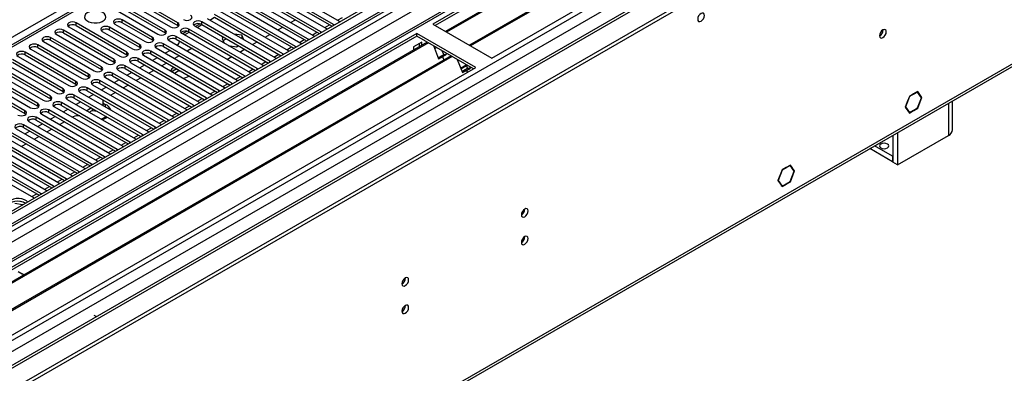
# Model space of a CAD drawing. Units: millimetres. Extents: x 2 to 5882, y 6 to 8322.
# Drawn here: x 3477 to 3914, y 1936 to 2094 of the extents above; entities that cross this region are included whole.
import ezdxf

# ---------------------------------------------------------------- set-up
doc = ezdxf.new("R2010")
doc.units = ezdxf.units.MM
doc.header["$LTSCALE"] = 28

msp = doc.modelspace()

# ---------------------------------------------------------------- linework, layer by layer
at = {"color": 7, "linetype": 'Continuous', "lineweight": 25}
for p, q in [((3869.545, 2237.073), (2496.344, 1444.341)), ((3870.606, 2236.461), (2497.404, 1443.728)), ((2493.869, 1363.719), (3995.057, 2230.336)), ((2493.869, 1362.086), (3995.057, 2228.703)), ((2497.181, 1438.093), (3868.924, 2229.984)), ((3894.385, 2229.975), (2536.118, 1445.864)), ((3722.912, 2226.301), (3148.303, 1894.587)), ((3883.334, 2220.131), (3660.595, 2091.547)), ((3883.334, 2218.906), (3661.656, 2090.935)), ((3887.924, 2216.256), (3666.246, 2088.284)), ((3888.442, 2215.958), (3666.764, 2087.986)), ((3898.538, 2210.129), (3676.86, 2082.157)), ((3899.055, 2209.83), (3677.378, 2081.859)), ((3933.026, 2205.099), (2595.021, 1432.685)), ((3686.758, 2076.443), (3909.497, 2205.028)), ((3616.56, 2091.435), (3586.242, 2108.936)), ((3588.717, 2110.365), (3619.035, 2092.863)), ((3547.352, 2092.2), (3524.813, 2105.212)), ((3524.813, 2103.987), (3547.352, 2090.975)), ((3577.404, 2103.834), (3607.721, 2086.332)), ((3610.903, 2088.169), (3580.586, 2105.671)), ((3580.586, 2104.446), (3610.195, 2087.353)), ((3583.061, 2107.1), (3613.378, 2089.598)), ((3586.242, 2107.712), (3615.852, 2090.619)), ((3515.974, 2100.109), (3538.513, 2087.098)), ((3541.695, 2088.934), (3519.156, 2101.946)), ((3519.156, 2100.721), (3541.695, 2087.71)), ((3521.631, 2103.375), (3544.17, 2090.363)), ((3599.589, 2081.638), (3569.272, 2099.14)), ((3571.747, 2100.568), (3602.064, 2083.067)), ((3605.246, 2084.903), (3574.929, 2102.405)), ((3574.929, 2101.18), (3604.538, 2084.087)), ((3593.932, 2078.372), (3563.615, 2095.874)), ((3566.09, 2097.303), (3596.407, 2079.801)), ((3569.272, 2097.915), (3598.881, 2080.822)), ((3524.724, 2079.138), (3502.185, 2092.149)), ((3502.185, 2090.924), (3524.724, 2077.913)), ((3519.457, 2091.609), (3532.892, 2083.853)), ((3536.074, 2085.69), (3522.639, 2093.445)), ((3536.074, 2084.465), (3522.639, 2092.221)), ((3547.352, 2090.975), (3547.745, 2090.669)), ((3554.776, 2090.771), (3585.093, 2073.27)), ((3557.222, 2091.667), (3555.224, 2090.513)), ((3555.921, 2090.111), (3558.042, 2091.335)), ((3588.275, 2075.107), (3557.958, 2092.608)), ((3557.958, 2091.383), (3587.567, 2074.291)), ((3560.433, 2094.037), (3590.75, 2076.535)), ((3561.578, 2093.376), (3563.699, 2094.601)), ((3563.615, 2094.649), (3593.224, 2077.556)), ((3597.474, 2092.248), (3599.595, 2093.472)), ((3616.873, 2091.208), (3616.56, 2091.435)), ((3619.035, 2092.863), (3619.427, 2092.683)), ((3660.595, 2091.547), (3686.758, 2076.443)), ((3653.524, 2087.465), (3430.785, 1958.881)), ((3653.524, 2086.24), (3431.846, 1958.268)), ((3493.346, 2087.047), (3515.885, 2074.035)), ((3519.067, 2075.872), (3496.528, 2088.883)), ((3496.528, 2087.659), (3519.067, 2074.647)), ((3499.003, 2090.312), (3521.542, 2077.301)), ((3513.8, 2088.343), (3527.235, 2080.587)), ((3530.417, 2082.424), (3516.982, 2090.18)), ((3530.417, 2081.199), (3516.982, 2088.955)), ((3541.695, 2087.71), (3542.088, 2087.404)), ((3576.962, 2068.575), (3546.645, 2086.077)), ((3549.119, 2087.506), (3579.437, 2070.004)), ((3551.565, 2088.401), (3549.567, 2087.247)), ((3549.795, 2087.116), (3549.922, 2087.452)), ((3550.264, 2086.845), (3552.385, 2088.07)), ((3582.619, 2071.841), (3552.301, 2089.343)), ((3552.301, 2088.118), (3581.91, 2071.025)), ((3575.794, 2086.615), (3572.374, 2087.144)), ((3576.711, 2084.64), (3575.794, 2086.615)), ((3575.794, 2086.615), (3575.794, 2085.39)), ((3586.16, 2085.716), (3588.281, 2086.941)), ((3591.817, 2088.982), (3593.938, 2090.207)), ((3607.721, 2086.332), (3608.113, 2086.151)), ((3611.216, 2087.943), (3610.903, 2088.169)), ((3613.378, 2089.598), (3613.77, 2089.417)), ((3679.687, 2072.361), (3653.524, 2087.465)), ((3653.524, 2086.24), (3653.524, 2087.465)), ((3678.626, 2071.749), (3653.524, 2086.24)), ((3658.115, 2083.59), (3436.437, 1955.618)), ((3658.632, 2083.291), (3436.954, 1955.319)), ((3507.754, 2069.341), (3485.215, 2082.352)), ((3487.689, 2083.781), (3510.229, 2070.769)), ((3513.411, 2072.606), (3490.871, 2085.618)), ((3490.871, 2084.393), (3513.411, 2071.381)), ((3536.467, 2084.159), (3536.074, 2084.465)), ((3571.305, 2065.31), (3540.988, 2082.811)), ((3543.462, 2084.24), (3573.78, 2066.738)), ((3546.645, 2084.852), (3576.254, 2067.759)), ((3567.789, 2085.708), (3567.005, 2085.255)), ((3567.005, 2085.255), (3567.983, 2083.147)), ((3567.453, 2084.289), (3568.85, 2085.096)), ((3569.788, 2082.105), (3573.439, 2081.54)), ((3573.439, 2081.54), (3574.224, 2081.993)), ((3575.272, 2085.471), (3575.794, 2085.39)), ((3575.794, 2085.39), (3575.935, 2085.088)), ((3580.503, 2082.451), (3582.624, 2083.675)), ((3602.064, 2083.067), (3602.456, 2082.886)), ((3605.559, 2084.677), (3605.246, 2084.903)), ((3655.716, 2083.586), (3652.039, 2081.463)), ((3654.655, 2081.593), (3654.655, 2082.973)), ((3655.716, 2082.205), (3655.716, 2083.586)), ((3660.865, 2082.002), (3663.142, 2076.135)), ((2539.283, 1276.884), (3929.808, 2079.617)), ((3668.728, 2077.463), (3447.05, 1949.491)), ((3502.097, 2066.075), (3479.558, 2079.087)), ((3479.558, 2077.862), (3502.097, 2064.85)), ((3482.033, 2080.515), (3504.572, 2067.504)), ((3485.215, 2081.127), (3507.754, 2068.116)), ((3524.724, 2077.913), (3525.117, 2077.607)), ((3530.81, 2080.893), (3530.417, 2081.199)), ((3532.149, 2077.709), (3562.466, 2060.207)), ((3565.648, 2062.044), (3535.331, 2079.546)), ((3535.331, 2078.321), (3564.94, 2061.228)), ((3537.806, 2080.975), (3568.123, 2063.473)), ((3540.988, 2081.587), (3570.597, 2064.494)), ((3543.91, 2079.899), (3541.789, 2078.675)), ((3547.976, 2077.552), (3545.855, 2076.328)), ((3552.761, 2080.315), (3551.512, 2079.593)), ((3574.846, 2079.185), (3576.968, 2080.41)), ((3594.245, 2078.146), (3593.932, 2078.372)), ((3596.407, 2079.801), (3596.8, 2079.62)), ((3599.902, 2081.411), (3599.589, 2081.638)), ((3652.039, 2081.463), (3652.039, 2080.083)), ((3662.365, 2081.136), (3661.414, 2080.588)), ((3663.685, 2077.046), (3665.452, 2078.067)), ((3665.452, 2078.067), (3664.809, 2079.726)), ((3664.909, 2077.156), (3666.677, 2078.176)), ((3665.452, 2078.067), (3666.677, 2078.176)), ((3666.677, 2078.176), (3666.442, 2078.783)), ((3669.246, 2077.164), (3447.568, 1949.192)), ((3470.719, 2073.984), (3493.258, 2060.973)), ((3496.44, 2062.809), (3473.901, 2075.821)), ((3473.901, 2074.596), (3496.44, 2061.585)), ((3476.376, 2077.25), (3498.915, 2064.238)), ((3519.067, 2074.647), (3519.461, 2074.341)), ((3554.334, 2055.513), (3524.017, 2073.015)), ((3526.492, 2074.443), (3556.809, 2056.941)), ((3559.991, 2058.778), (3529.674, 2076.28)), ((3529.674, 2075.055), (3559.283, 2057.962)), ((3532.597, 2073.368), (3530.476, 2072.144)), ((3538.254, 2076.634), (3536.132, 2075.409)), ((3542.319, 2074.287), (3540.198, 2073.062)), ((3569.189, 2075.92), (3571.311, 2077.144)), ((3585.093, 2073.27), (3585.486, 2073.089)), ((3588.589, 2074.88), (3588.275, 2075.107)), ((3590.75, 2076.535), (3591.143, 2076.354)), ((3662.952, 2076.623), (3663.685, 2077.046)), ((3663.142, 2076.135), (3664.909, 2077.156)), ((3663.685, 2077.046), (3664.909, 2077.156)), ((3664.909, 2077.156), (3665.511, 2075.605)), ((3671.479, 2075.875), (3673.755, 2070.008)), ((3672.964, 2072.046), (3675.465, 2073.49)), ((3673.124, 2071.634), (3675.625, 2073.077)), ((3676.066, 2071.94), (3675.422, 2073.598)), ((3456.948, 1943.777), (3679.687, 2072.361)), ((3485.126, 2056.278), (3462.587, 2069.29)), ((3465.062, 2070.718), (3487.601, 2057.707)), ((3490.783, 2059.544), (3468.244, 2072.555)), ((3468.244, 2071.33), (3490.783, 2058.319)), ((3513.411, 2071.381), (3513.804, 2071.075)), ((3548.677, 2052.247), (3518.36, 2069.749)), ((3518.36, 2068.524), (3547.969, 2051.431)), ((3520.835, 2071.178), (3551.152, 2053.676)), ((3524.017, 2071.79), (3553.626, 2054.697)), ((3526.94, 2070.102), (3524.819, 2068.878)), ((3536.662, 2071.021), (3534.541, 2069.796)), ((3545.513, 2071.028), (3544.739, 2070.441)), ((3546.619, 2071.503), (3544.759, 2070.429)), ((3545.82, 2069.817), (3547.512, 2070.794)), ((3547.512, 2071.289), (3547.512, 2070.794)), ((3547.512, 2070.794), (3548.684, 2070.613)), ((3577.275, 2068.349), (3576.962, 2068.575)), ((3579.437, 2070.004), (3579.829, 2069.823)), ((3582.932, 2071.614), (3582.619, 2071.841)), ((3673.566, 2070.496), (3674.298, 2070.919)), ((3673.755, 2070.008), (3675.523, 2071.029)), ((3674.298, 2070.919), (3676.066, 2071.94)), ((3674.298, 2070.919), (3675.523, 2071.029)), ((3675.523, 2071.029), (3677.291, 2072.049)), ((3675.523, 2071.029), (3675.862, 2070.154)), ((3676.066, 2071.94), (3677.291, 2072.049)), ((3677.291, 2072.049), (3677.055, 2072.656)), ((3479.469, 2053.013), (3456.93, 2066.024)), ((3456.93, 2064.799), (3479.469, 2051.788)), ((3459.405, 2067.453), (3481.944, 2054.441)), ((3462.587, 2068.065), (3485.126, 2055.053)), ((3502.097, 2064.85), (3502.49, 2064.544)), ((3507.754, 2068.116), (3508.147, 2067.81)), ((3509.521, 2064.646), (3539.839, 2047.145)), ((3543.021, 2048.981), (3512.703, 2066.483)), ((3512.703, 2065.258), (3542.313, 2048.165)), ((3515.178, 2067.912), (3545.495, 2050.41)), ((3521.283, 2066.837), (3519.162, 2065.612)), ((3525.349, 2064.49), (3523.228, 2063.265)), ((3531.006, 2067.755), (3528.884, 2066.531)), ((3552.231, 2068.375), (3552.391, 2068.472)), ((3571.618, 2065.083), (3571.305, 2065.31)), ((3573.78, 2066.738), (3574.172, 2066.558)), ((3496.44, 2061.585), (3496.833, 2061.279)), ((3531.707, 2042.45), (3501.39, 2059.952)), ((3503.865, 2061.381), (3534.182, 2043.879)), ((3537.364, 2045.716), (3507.047, 2063.218)), ((3507.047, 2061.993), (3536.656, 2044.9)), ((3509.969, 2060.306), (3507.848, 2059.081)), ((3515.626, 2063.571), (3513.505, 2062.347)), ((3519.692, 2061.224), (3517.571, 2060)), ((3562.466, 2060.207), (3562.858, 2060.026)), ((3565.961, 2061.818), (3565.648, 2062.044)), ((3568.123, 2063.473), (3568.515, 2063.292)), ((3874.141, 2060.546), (3872.284, 2059.474)), ((3874.141, 2060.383), (3872.365, 2059.358)), ((3874, 2060.465), (3874.141, 2060.383)), ((3874.141, 2060.546), (3874.141, 2060.383)), ((3875.999, 2061.619), (3874.212, 2060.587)), ((3875.917, 2061.408), (3874.212, 2060.424)), ((3874.212, 2060.424), (3874.212, 2060.587)), ((3875.776, 2061.49), (3875.917, 2061.408)), ((3877.693, 2058.881), (3875.917, 2061.408)), ((3877.856, 2058.976), (3875.999, 2061.619)), ((3490.783, 2058.319), (3491.176, 2058.013)), ((3526.05, 2039.185), (3495.733, 2056.686)), ((3495.733, 2055.462), (3525.342, 2038.369)), ((3498.208, 2058.115), (3528.525, 2040.613)), ((3501.39, 2058.727), (3530.999, 2041.634)), ((3504.312, 2057.04), (3502.191, 2055.815)), ((3514.017, 2057.231), (3514.017, 2056.006)), ((3554.647, 2055.286), (3554.334, 2055.513)), ((3556.809, 2056.941), (3557.202, 2056.761)), ((3560.304, 2058.552), (3559.991, 2058.778)), ((3871.32, 2056.989), (3870.426, 2054.686)), ((3871.442, 2056.978), (3870.59, 2054.781)), ((3871.32, 2056.989), (3871.442, 2056.978)), ((3872.284, 2059.474), (3871.355, 2057.08)), ((3871.478, 2057.069), (3871.355, 2057.08)), ((3871.374, 2057.129), (3871.478, 2057.069)), ((3872.365, 2059.358), (3871.478, 2057.069)), ((3872.262, 2059.418), (3872.365, 2059.358)), ((3875.917, 2054.304), (3877.693, 2058.881)), ((3875.999, 2054.188), (3877.856, 2058.976)), ((3877.47, 2059.199), (3877.856, 2058.976)), ((3891.455, 2044.576), (3891.455, 2057.477)), ((3479.469, 2051.788), (3479.863, 2051.482)), ((3485.126, 2055.053), (3485.519, 2054.747)), ((3486.894, 2051.584), (3517.211, 2034.082)), ((3520.393, 2035.919), (3490.076, 2053.421)), ((3490.076, 2052.196), (3519.685, 2035.103)), ((3492.551, 2054.849), (3522.868, 2037.348)), ((3498.656, 2053.774), (3496.534, 2052.55)), ((3509.05, 2054.305), (3506.929, 2053.08)), ((3507.99, 2052.468), (3509.329, 2053.241)), ((3509.329, 2054.144), (3509.329, 2053.241)), ((3509.329, 2053.241), (3511.466, 2052.91)), ((3548.991, 2052.021), (3548.677, 2052.247)), ((3551.152, 2053.676), (3551.545, 2053.495)), ((3870.426, 2054.686), (3872.284, 2052.043)), ((3870.486, 2054.84), (3870.59, 2054.781)), ((3870.59, 2054.781), (3872.365, 2052.254)), ((3871.979, 2052.477), (3872.365, 2052.254)), ((3872.284, 2052.043), (3874.141, 2053.116)), ((3872.365, 2052.254), (3874.141, 2053.279)), ((3874, 2053.197), (3874.141, 2053.116)), ((3874.141, 2053.279), (3874.141, 2053.116)), ((3874.212, 2053.32), (3875.917, 2054.304)), ((3874.212, 2053.157), (3875.999, 2054.188)), ((3874.212, 2053.157), (3874.212, 2053.32)), ((3875.857, 2054.27), (3875.999, 2054.188)), ((3509.079, 2029.388), (3478.762, 2046.889)), ((3481.237, 2048.318), (3511.554, 2030.816)), ((3514.736, 2032.653), (3484.419, 2050.155)), ((3484.419, 2048.93), (3514.028, 2031.837)), ((3487.342, 2047.243), (3485.221, 2046.018)), ((3492.999, 2050.509), (3490.878, 2049.284)), ((3497.064, 2048.162), (3494.943, 2046.937)), ((3500.824, 2050.332), (3500.6, 2050.203)), ((3513.364, 2049.366), (3515.485, 2050.59)), ((3515.191, 2050.76), (3515.315, 2050.492)), ((3539.839, 2047.145), (3540.231, 2046.964)), ((3543.334, 2048.755), (3543.021, 2048.981)), ((3545.495, 2050.41), (3545.888, 2050.229)), ((3503.423, 2026.122), (3473.105, 2043.624)), ((3473.105, 2042.399), (3502.715, 2025.306)), ((3475.58, 2045.053), (3505.897, 2027.551)), ((3478.762, 2045.665), (3508.371, 2028.572)), ((3481.685, 2043.977), (3479.564, 2042.753)), ((3491.408, 2044.896), (3489.286, 2043.671)), ((3532.02, 2042.224), (3531.707, 2042.45)), ((3534.182, 2043.879), (3534.574, 2043.698)), ((3537.677, 2045.489), (3537.364, 2045.716)), ((3867.07, 2043.4), (3867.07, 2029.064)), ((3464.267, 2038.521), (3494.584, 2021.019)), ((3497.766, 2022.856), (3467.449, 2040.358)), ((3467.449, 2039.133), (3497.058, 2022.04)), ((3469.923, 2041.787), (3500.241, 2024.285)), ((3480.094, 2038.365), (3477.973, 2037.14)), ((3485.751, 2041.63), (3483.63, 2040.406)), ((3526.363, 2038.958), (3526.05, 2039.185)), ((3528.525, 2040.613), (3528.917, 2040.433)), ((3864.949, 2042.175), (3864.949, 2030.289)), ((3867.07, 2029.064), (3889.698, 2042.127)), ((3486.452, 2016.325), (3456.135, 2033.827)), ((3458.61, 2035.256), (3488.927, 2017.754)), ((3492.109, 2019.591), (3461.792, 2037.093)), ((3461.792, 2035.868), (3491.401, 2018.775)), ((3517.211, 2034.082), (3517.604, 2033.901)), ((3520.706, 2035.692), (3520.393, 2035.919)), ((3522.868, 2037.348), (3523.26, 2037.167)), ((3864.737, 2030.411), (3854.654, 2036.232)), ((3864.737, 2032.861), (3856.776, 2037.457)), ((3452.953, 2031.99), (3483.27, 2014.488)), ((3456.135, 2032.602), (3485.744, 2015.509)), ((3509.393, 2029.161), (3509.079, 2029.388)), ((3511.554, 2030.816), (3511.947, 2030.636)), ((3515.049, 2032.427), (3514.736, 2032.653)), ((3864.949, 2032.984), (3864.737, 2032.861)), ((3864.737, 2032.861), (3864.737, 2030.411)), ((3864.949, 2030.534), (3864.737, 2030.411)), ((3867.07, 2029.064), (3864.949, 2030.289)), ((3503.736, 2025.896), (3503.423, 2026.122)), ((3505.897, 2027.551), (3506.29, 2027.37)), ((3815.715, 2026.818), (3813.858, 2022.03)), ((3815.797, 2026.701), (3814.021, 2022.124)), ((3815.693, 2026.761), (3815.797, 2026.701)), ((3817.502, 2027.849), (3815.715, 2026.818)), ((3817.502, 2027.686), (3815.797, 2026.701)), ((3817.361, 2027.767), (3817.502, 2027.686)), ((3817.502, 2027.849), (3817.502, 2027.686)), ((3819.43, 2028.962), (3817.573, 2027.89)), ((3819.349, 2028.752), (3817.573, 2027.727)), ((3817.573, 2027.727), (3817.573, 2027.89)), ((3819.207, 2028.833), (3819.349, 2028.752)), ((3820.237, 2027.488), (3819.349, 2028.752)), ((3819.349, 2021.648), (3821.125, 2026.225)), ((3820.359, 2027.641), (3819.43, 2028.962)), ((3819.43, 2021.532), (3821.288, 2026.319)), ((3819.973, 2027.864), (3820.359, 2027.641)), ((3820.359, 2027.641), (3820.237, 2027.488)), ((3820.272, 2027.438), (3820.394, 2027.591)), ((3821.125, 2026.225), (3820.272, 2027.438)), ((3821.288, 2026.319), (3820.394, 2027.591)), ((3820.901, 2026.542), (3821.288, 2026.319)), ((3494.584, 2021.019), (3494.976, 2020.839)), ((3498.079, 2022.63), (3497.766, 2022.856)), ((3500.241, 2024.285), (3500.633, 2024.104)), ((3813.858, 2022.03), (3815.715, 2019.387)), ((3813.917, 2022.184), (3814.021, 2022.124)), ((3814.021, 2022.124), (3815.797, 2019.598)), ((3815.715, 2019.387), (3817.502, 2020.419)), ((3815.797, 2019.598), (3817.502, 2020.582)), ((3817.361, 2020.5), (3817.502, 2020.419)), ((3817.502, 2020.582), (3817.502, 2020.419)), ((3817.573, 2020.623), (3819.349, 2021.648)), ((3817.573, 2020.459), (3819.43, 2021.532)), ((3817.573, 2020.459), (3817.573, 2020.623)), ((3819.289, 2021.613), (3819.43, 2021.532)), ((3486.765, 2016.099), (3486.452, 2016.325)), ((3488.927, 2017.754), (3489.319, 2017.573)), ((3492.422, 2019.364), (3492.109, 2019.591)), ((3815.411, 2019.821), (3815.797, 2019.598)), ((3478.437, 2011.291), (3475.034, 2011.817)), ((3478.889, 2012.445), (3476.254, 2012.853)), ((3483.27, 2014.488), (3483.662, 2014.307)), ((3476.493, 1981.592), (3478.261, 1980.572)), ((3510.081, 1962.202), (3511.176, 1961.57))]:
    msp.add_line(p, q, dxfattribs=at)
at = {"color": 8, "linetype": 'Continuous', "lineweight": 25}
for p, q in [((3870.606, 2231.97), (2497.404, 1439.237)), ((2494.046, 1385.456), (3957.403, 2230.234)), ((2494.222, 1434.136), (3873.081, 2230.134)), ((3895.885, 2229.826), (2494.753, 1420.97)), ((2495.318, 1381.292), (3960.373, 2227.05)), ((3875.202, 2226.46), (2496.344, 1430.462)), ((3724.411, 2226.152), (3149.182, 1894.079)), ((3468.969, 2082.975), (3719.285, 2227.479)), ((2537.886, 1398.518), (3934.776, 2204.926)), ((3502.185, 2090.924), (3502.185, 2092.149)), ((3522.639, 2092.221), (3522.639, 2093.445)), ((3547.352, 2090.975), (3547.352, 2092.2)), ((3557.958, 2091.383), (3557.958, 2092.608)), ((3612.677, 2090.003), (3614.798, 2091.227)), ((3616.56, 2091.027), (3616.56, 2091.435)), ((3618.333, 2093.268), (3620.455, 2094.493)), ((3496.528, 2087.659), (3496.528, 2088.883)), ((3516.982, 2088.955), (3516.982, 2090.18)), ((3541.695, 2087.71), (3541.695, 2088.934)), ((3546.645, 2084.852), (3546.645, 2086.077)), ((3552.301, 2088.118), (3552.301, 2089.343)), ((3607.02, 2086.737), (3609.141, 2087.961)), ((3610.903, 2087.762), (3610.903, 2088.169)), ((3485.215, 2081.127), (3485.215, 2082.352)), ((3490.871, 2084.393), (3490.871, 2085.618)), ((3530.417, 2081.199), (3530.417, 2082.424)), ((3536.074, 2084.465), (3536.074, 2085.69)), ((3540.988, 2081.587), (3540.988, 2082.811)), ((3601.363, 2083.471), (3603.484, 2084.696)), ((3605.246, 2084.496), (3605.246, 2084.903)), ((2540.008, 1278.487), (3930.533, 2081.22)), ((3479.558, 2077.862), (3479.558, 2079.087)), ((3524.724, 2077.913), (3524.724, 2079.138)), ((3535.331, 2078.321), (3535.331, 2079.546)), ((3590.049, 2076.94), (3592.17, 2078.165)), ((3593.932, 2077.965), (3593.932, 2078.372)), ((3595.706, 2080.206), (3597.827, 2081.43)), ((3599.589, 2081.231), (3599.589, 2081.638)), ((3519.067, 2074.647), (3519.067, 2075.872)), ((3524.017, 2071.79), (3524.017, 2073.015)), ((3529.674, 2075.055), (3529.674, 2076.28)), ((3584.392, 2073.674), (3586.513, 2074.899)), ((3588.275, 2074.699), (3588.275, 2075.107)), ((3507.754, 2068.116), (3507.754, 2069.341)), ((3513.411, 2071.381), (3513.411, 2072.606)), ((3518.36, 2068.524), (3518.36, 2069.749)), ((3576.962, 2068.168), (3576.962, 2068.575)), ((3578.735, 2070.409), (3580.857, 2071.633)), ((3582.619, 2071.434), (3582.619, 2071.841)), ((3502.097, 2064.85), (3502.097, 2066.075)), ((3512.703, 2065.258), (3512.703, 2066.483)), ((3567.422, 2063.877), (3569.543, 2065.102)), ((3571.305, 2064.902), (3571.305, 2065.31)), ((3573.079, 2067.143), (3575.2, 2068.368)), ((3496.44, 2061.585), (3496.44, 2062.809)), ((3501.39, 2058.727), (3501.39, 2059.952)), ((3507.047, 2061.993), (3507.047, 2063.218)), ((3561.765, 2060.612), (3563.886, 2061.836)), ((3565.648, 2061.637), (3565.648, 2062.044)), ((3485.126, 2055.053), (3485.126, 2056.278)), ((3490.783, 2058.319), (3490.783, 2059.544)), ((3495.733, 2055.462), (3495.733, 2056.686)), ((3515.118, 2055.89), (3515.118, 2054.884)), ((3554.334, 2055.106), (3554.334, 2055.513)), ((3556.108, 2057.346), (3558.229, 2058.571)), ((3559.991, 2058.371), (3559.991, 2058.778)), ((3889.698, 2056.462), (3889.698, 2042.127)), ((3479.469, 2051.788), (3479.469, 2053.013)), ((3490.076, 2052.196), (3490.076, 2053.421)), ((3544.794, 2050.815), (3546.915, 2052.039)), ((3548.677, 2051.84), (3548.677, 2052.247)), ((3550.451, 2054.081), (3552.572, 2055.305)), ((3478.762, 2045.665), (3478.762, 2046.889)), ((3484.419, 2048.93), (3484.419, 2050.155)), ((3539.137, 2047.549), (3541.259, 2048.774)), ((3543.021, 2048.574), (3543.021, 2048.981)), ((3531.707, 2042.043), (3531.707, 2042.45)), ((3533.481, 2044.284), (3535.602, 2045.508)), ((3537.364, 2045.309), (3537.364, 2045.716)), ((3522.167, 2037.752), (3524.288, 2038.977)), ((3526.05, 2038.777), (3526.05, 2039.185)), ((3527.824, 2041.018), (3529.945, 2042.243)), ((3516.51, 2034.487), (3518.631, 2035.711)), ((3520.393, 2035.512), (3520.393, 2035.919)), ((3505.196, 2027.956), (3507.317, 2029.18)), ((3509.079, 2028.98), (3509.079, 2029.388)), ((3510.853, 2031.221), (3512.974, 2032.446)), ((3514.736, 2032.246), (3514.736, 2032.653)), ((3499.539, 2024.69), (3501.661, 2025.914)), ((3503.423, 2025.715), (3503.423, 2026.122)), ((3493.883, 2021.424), (3496.004, 2022.649)), ((3497.766, 2022.449), (3497.766, 2022.856)), ((3482.569, 2014.893), (3484.69, 2016.118)), ((3486.452, 2015.918), (3486.452, 2016.325)), ((3488.226, 2018.159), (3490.347, 2019.383)), ((3492.109, 2019.184), (3492.109, 2019.591))]:
    msp.add_line(p, q, dxfattribs=at)
at = {"color": 7, "linetype": 'Continuous', "lineweight": 25, "flags": 128}
for points in [[(3514.047, 2096.752), (3513.016, 2097.203), (3511.813, 2097.477), (3510.526, 2097.553), (3509.251, 2097.426), (3508.083, 2097.106), (3507.108, 2096.615), (3506.399, 2095.99), (3506.007, 2095.279), (3505.963, 2094.532), (3506.27, 2093.807), (3506.904, 2093.156), (3507.818, 2092.628), (3508.946, 2092.262), (3510.203, 2092.085), (3511.495, 2092.111), (3512.728, 2092.336), (3513.81, 2092.746), (3514.66, 2093.309), (3515.216, 2093.983), (3515.436, 2094.719), (3515.303, 2095.462), (3514.829, 2096.157), (3514.047, 2096.752)], [(3549.826, 2093.629), (3550.556, 2093.347), (3551.417, 2093.248), (3552.279, 2093.347), (3553.009, 2093.629), (3553.496, 2094.05), (3553.668, 2094.547), (3553.496, 2095.044), (3553.008, 2095.466)], [(3778.258, 2093.748), (3778.371, 2093.157), (3778.693, 2092.786), (3779.174, 2092.693), (3779.743, 2092.89), (3780.311, 2093.349), (3780.793, 2093.999), (3781.114, 2094.741), (3781.227, 2095.462), (3781.114, 2096.053), (3780.793, 2096.424), (3780.311, 2096.517), (3779.743, 2096.32), (3779.174, 2095.861), (3778.693, 2095.211), (3778.371, 2094.469), (3778.258, 2093.748)], [(3502.185, 2092.149), (3501.455, 2092.431), (3500.594, 2092.529), (3499.733, 2092.431), (3499.003, 2092.149), (3498.515, 2091.728), (3498.344, 2091.231), (3498.515, 2090.734), (3499.003, 2090.312)], [(3516.982, 2090.18), (3516.252, 2090.461), (3515.391, 2090.56), (3514.53, 2090.461), (3513.8, 2090.18), (3513.312, 2089.758), (3513.141, 2089.261), (3513.312, 2088.764), (3513.8, 2088.343)], [(3522.639, 2093.445), (3521.909, 2093.727), (3521.048, 2093.826), (3520.187, 2093.727), (3519.457, 2093.445), (3518.969, 2093.024), (3518.798, 2092.527), (3518.969, 2092.03), (3519.457, 2091.609)], [(3544.17, 2090.363), (3544.9, 2090.082), (3545.761, 2089.983), (3546.622, 2090.082), (3547.352, 2090.363), (3547.839, 2090.785), (3548.011, 2091.282), (3547.839, 2091.779), (3547.352, 2092.2)], [(3557.958, 2092.608), (3557.228, 2092.89), (3556.367, 2092.989), (3555.506, 2092.89), (3554.776, 2092.608), (3554.289, 2092.187), (3554.117, 2091.69), (3554.289, 2091.193), (3554.776, 2090.771)], [(3496.528, 2088.883), (3495.798, 2089.165), (3494.937, 2089.264), (3494.076, 2089.165), (3493.346, 2088.883), (3492.859, 2088.462), (3492.687, 2087.965), (3492.859, 2087.468), (3493.346, 2087.047)], [(3538.513, 2087.098), (3539.243, 2086.816), (3540.104, 2086.717), (3540.965, 2086.816), (3541.695, 2087.098), (3542.183, 2087.519), (3542.354, 2088.016), (3542.183, 2088.513), (3541.695, 2088.934)], [(3546.645, 2086.077), (3545.915, 2086.359), (3545.054, 2086.457), (3544.193, 2086.359), (3543.463, 2086.077), (3542.975, 2085.656), (3542.804, 2085.159), (3542.975, 2084.662), (3543.462, 2084.24)], [(3552.301, 2089.343), (3551.571, 2089.624), (3550.71, 2089.723), (3549.849, 2089.624), (3549.119, 2089.343), (3548.632, 2088.921), (3548.46, 2088.424), (3548.632, 2087.927), (3549.119, 2087.506)], [(3859.045, 2086.42), (3859.158, 2085.829), (3859.479, 2085.458), (3859.961, 2085.365), (3860.53, 2085.562), (3861.098, 2086.021), (3861.579, 2086.671), (3861.901, 2087.413), (3862.014, 2088.134), (3861.901, 2088.725), (3861.579, 2089.096), (3861.098, 2089.189), (3860.53, 2088.992), (3859.961, 2088.533), (3859.479, 2087.883), (3859.158, 2087.141), (3859.045, 2086.42)], [(3485.215, 2082.352), (3484.485, 2082.634), (3483.624, 2082.733), (3482.763, 2082.634), (3482.033, 2082.352), (3481.545, 2081.931), (3481.374, 2081.434), (3481.545, 2080.937), (3482.033, 2080.515)], [(3490.871, 2085.618), (3490.141, 2085.899), (3489.281, 2085.998), (3488.419, 2085.899), (3487.69, 2085.618), (3487.202, 2085.196), (3487.03, 2084.699), (3487.202, 2084.202), (3487.689, 2083.781)], [(3527.235, 2080.587), (3527.965, 2080.305), (3528.826, 2080.207), (3529.687, 2080.305), (3530.417, 2080.587), (3530.905, 2081.008), (3531.076, 2081.505), (3530.905, 2082.003), (3530.417, 2082.424)], [(3532.892, 2083.853), (3533.622, 2083.571), (3534.483, 2083.472), (3535.344, 2083.571), (3536.074, 2083.853), (3536.562, 2084.274), (3536.733, 2084.771), (3536.562, 2085.268), (3536.074, 2085.69)], [(3540.988, 2082.811), (3540.258, 2083.093), (3539.397, 2083.192), (3538.536, 2083.093), (3537.806, 2082.811), (3537.318, 2082.39), (3537.147, 2081.893), (3537.318, 2081.396), (3537.806, 2080.975)], [(3479.558, 2079.087), (3478.828, 2079.368), (3477.967, 2079.467), (3477.106, 2079.368), (3476.376, 2079.087), (3475.888, 2078.665), (3475.717, 2078.168), (3475.888, 2077.671), (3476.376, 2077.25)], [(3521.542, 2077.301), (3522.272, 2077.019), (3523.133, 2076.92), (3523.994, 2077.019), (3524.724, 2077.301), (3525.212, 2077.722), (3525.383, 2078.219), (3525.212, 2078.716), (3524.724, 2079.138)], [(3535.331, 2079.546), (3534.601, 2079.827), (3533.74, 2079.926), (3532.879, 2079.827), (3532.149, 2079.546), (3531.661, 2079.124), (3531.49, 2078.627), (3531.661, 2078.13), (3532.149, 2077.709)], [(3515.885, 2074.035), (3516.615, 2073.753), (3517.476, 2073.655), (3518.337, 2073.753), (3519.067, 2074.035), (3519.555, 2074.456), (3519.726, 2074.953), (3519.555, 2075.451), (3519.067, 2075.872)], [(3524.017, 2073.015), (3523.287, 2073.296), (3522.426, 2073.395), (3521.565, 2073.296), (3520.835, 2073.014), (3520.347, 2072.593), (3520.176, 2072.096), (3520.347, 2071.599), (3520.835, 2071.178)], [(3529.674, 2076.28), (3528.944, 2076.562), (3528.083, 2076.661), (3527.222, 2076.562), (3526.492, 2076.28), (3526.004, 2075.859), (3525.833, 2075.362), (3526.004, 2074.865), (3526.492, 2074.443)], [(3504.572, 2067.504), (3505.302, 2067.222), (3506.163, 2067.123), (3507.024, 2067.222), (3507.754, 2067.504), (3508.241, 2067.925), (3508.413, 2068.422), (3508.241, 2068.919), (3507.754, 2069.341)], [(3510.229, 2070.769), (3510.958, 2070.488), (3511.819, 2070.389), (3512.681, 2070.488), (3513.411, 2070.769), (3513.898, 2071.191), (3514.07, 2071.688), (3513.898, 2072.185), (3513.411, 2072.606)], [(3518.36, 2069.749), (3517.63, 2070.03), (3516.769, 2070.129), (3515.908, 2070.03), (3515.178, 2069.749), (3514.691, 2069.327), (3514.519, 2068.83), (3514.691, 2068.333), (3515.178, 2067.912)], [(3546.97, 2071.602), (3546.544, 2071.479), (3545.513, 2071.028)], [(3498.915, 2064.238), (3499.645, 2063.957), (3500.506, 2063.858), (3501.367, 2063.957), (3502.097, 2064.238), (3502.585, 2064.66), (3502.756, 2065.157), (3502.584, 2065.654), (3502.097, 2066.075)], [(3512.703, 2066.483), (3511.973, 2066.765), (3511.112, 2066.864), (3510.251, 2066.765), (3509.521, 2066.483), (3509.034, 2066.062), (3508.862, 2065.565), (3509.034, 2065.068), (3509.521, 2064.646)], [(3493.258, 2060.973), (3493.988, 2060.691), (3494.849, 2060.592), (3495.71, 2060.691), (3496.44, 2060.972), (3496.928, 2061.394), (3497.099, 2061.891), (3496.928, 2062.388), (3496.44, 2062.809)], [(3501.39, 2059.952), (3500.66, 2060.234), (3499.799, 2060.332), (3498.938, 2060.234), (3498.208, 2059.952), (3497.72, 2059.531), (3497.549, 2059.034), (3497.72, 2058.536), (3498.208, 2058.115)], [(3507.047, 2063.218), (3506.317, 2063.499), (3505.456, 2063.598), (3504.595, 2063.499), (3503.865, 2063.218), (3503.377, 2062.796), (3503.206, 2062.299), (3503.377, 2061.802), (3503.865, 2061.381)], [(3481.944, 2054.441), (3482.674, 2054.16), (3483.535, 2054.061), (3484.396, 2054.16), (3485.126, 2054.441), (3485.614, 2054.863), (3485.785, 2055.36), (3485.614, 2055.857), (3485.126, 2056.278)], [(3487.601, 2057.707), (3488.331, 2057.425), (3489.192, 2057.326), (3490.053, 2057.425), (3490.783, 2057.707), (3491.271, 2058.128), (3491.442, 2058.625), (3491.271, 2059.122), (3490.783, 2059.544)], [(3495.733, 2056.686), (3495.003, 2056.968), (3494.142, 2057.067), (3493.281, 2056.968), (3492.551, 2056.686), (3492.063, 2056.265), (3491.892, 2055.768), (3492.063, 2055.271), (3492.551, 2054.849)], [(3514.217, 2057.853), (3514.055, 2057.505), (3514.021, 2057.144), (3514.117, 2056.787), (3514.339, 2056.45), (3514.678, 2056.146), (3515.118, 2055.89)], [(3476.287, 2051.176), (3477.017, 2050.894), (3477.878, 2050.795), (3478.739, 2050.894), (3479.469, 2051.176), (3479.957, 2051.597), (3480.128, 2052.094), (3479.957, 2052.591), (3479.469, 2053.013)], [(3490.076, 2053.421), (3489.346, 2053.702), (3488.485, 2053.801), (3487.624, 2053.702), (3486.894, 2053.421), (3486.406, 2052.999), (3486.235, 2052.502), (3486.406, 2052.005), (3486.894, 2051.584)], [(3478.762, 2046.889), (3478.032, 2047.171), (3477.171, 2047.27), (3476.31, 2047.171), (3475.58, 2046.889), (3475.093, 2046.468), (3474.921, 2045.971), (3475.093, 2045.474), (3475.58, 2045.053)], [(3484.419, 2050.155), (3483.689, 2050.437), (3482.828, 2050.536), (3481.967, 2050.437), (3481.237, 2050.155), (3480.749, 2049.734), (3480.578, 2049.237), (3480.749, 2048.74), (3481.237, 2048.318)], [(3862.545, 2038.29), (3861.863, 2038.553), (3861.06, 2038.645), (3860.256, 2038.553), (3859.575, 2038.29), (3859.12, 2037.897), (3858.96, 2037.433), (3859.12, 2036.969), (3859.575, 2036.576), (3860.256, 2036.313), (3861.06, 2036.221), (3861.863, 2036.313), (3862.545, 2036.576), (3863, 2036.969), (3863.16, 2037.433), (3863, 2037.897), (3862.545, 2038.29)], [(3480.641, 2012.563), (3480.179, 2012.992), (3479.264, 2013.52), (3478.136, 2013.886), (3476.879, 2014.063), (3475.587, 2014.037), (3474.354, 2013.811), (3473.272, 2013.402), (3472.422, 2012.839), (3471.866, 2012.165), (3471.646, 2011.429), (3471.779, 2010.686), (3472.253, 2009.991), (3473.035, 2009.396), (3473.035, 2009.396)], [(3479.752, 2012.049), (3478.722, 2012.5), (3477.518, 2012.774), (3476.232, 2012.851), (3474.957, 2012.724), (3473.789, 2012.403), (3472.814, 2011.912), (3472.104, 2011.288), (3471.764, 2010.723)], [(3699.946, 2006.822), (3700.059, 2006.231), (3700.38, 2005.861), (3700.862, 2005.767), (3701.43, 2005.964), (3701.999, 2006.423), (3702.48, 2007.073), (3702.802, 2007.815), (3702.915, 2008.536), (3702.802, 2009.127), (3702.48, 2009.498), (3701.999, 2009.591), (3701.43, 2009.394), (3700.862, 2008.935), (3700.38, 2008.286), (3700.059, 2007.543), (3699.946, 2006.822)], [(3699.946, 1994.574), (3700.059, 1993.983), (3700.38, 1993.612), (3700.862, 1993.519), (3701.43, 1993.716), (3701.999, 1994.175), (3702.48, 1994.825), (3702.802, 1995.567), (3702.915, 1996.288), (3702.802, 1996.879), (3702.48, 1997.25), (3701.999, 1997.343), (3701.43, 1997.146), (3700.862, 1996.687), (3700.38, 1996.037), (3700.059, 1995.295), (3699.946, 1994.574)], [(3478.891, 1980.127), (3478.883, 1980.134), (3478.261, 1980.572)], [(3646.913, 1976.207), (3647.026, 1975.616), (3647.347, 1975.245), (3647.829, 1975.152), (3648.397, 1975.349), (3648.966, 1975.808), (3649.447, 1976.458), (3649.769, 1977.2), (3649.882, 1977.921), (3649.769, 1978.512), (3649.447, 1978.883), (3648.966, 1978.976), (3648.397, 1978.779), (3647.829, 1978.32), (3647.347, 1977.67), (3647.026, 1976.928), (3646.913, 1976.207)], [(3646.913, 1963.959), (3647.026, 1963.368), (3647.347, 1962.997), (3647.829, 1962.904), (3648.397, 1963.101), (3648.966, 1963.56), (3649.447, 1964.209), (3649.769, 1964.952), (3649.882, 1965.673), (3649.769, 1966.264), (3649.447, 1966.634), (3648.966, 1966.728), (3648.397, 1966.531), (3647.829, 1966.072), (3647.347, 1965.422), (3647.026, 1964.68), (3646.913, 1963.959)]]:
    msp.add_lwpolyline(points, dxfattribs=at)
at = {"color": 7, "linetype": 'Continuous', "lineweight": 25}
for centre, radius, start, end in [((3500.622, 2088.145), 3.188, 60.64717, 129.13892), ((3521.071, 2089.498), 3.141, 60.06294, 129.72205), ((3556.395, 2088.605), 3.188, 60.64631, 129.13977), ((3494.966, 2084.88), 3.188, 60.64613, 129.13996), ((3515.414, 2086.232), 3.142, 60.06637, 129.71994), ((3550.739, 2085.339), 3.188, 60.64563, 129.13914), ((3857.565, 2088.989), 3.034, 299.22784, 0.77844), ((3489.309, 2081.614), 3.188, 60.64631, 129.13977), ((3539.425, 2078.808), 3.188, 60.64341, 129.14136), ((3545.082, 2082.074), 3.188, 60.64341, 129.14136), ((3543.396, 2085.312), 4.995, 319.67958, 344.20931), ((3477.995, 2075.083), 3.188, 60.64563, 129.13914), ((3483.652, 2078.349), 3.188, 60.64631, 129.13977), ((3533.768, 2075.542), 3.188, 60.64717, 129.13892), ((3554.615, 2076.962), 3.831, 101.97274, 118.94059), ((3528.111, 2072.276), 3.188, 60.64717, 129.13892), ((3516.797, 2065.745), 3.188, 60.64631, 129.13977), ((3522.454, 2069.011), 3.188, 60.64613, 129.13996), ((3546.828, 2069.764), 2.824, 113.94368, 159.35274), ((3511.141, 2062.48), 3.188, 60.64631, 129.13977), ((3549.088, 2074.231), 6.646, 274.8109, 298.21987), ((3505.484, 2059.214), 3.188, 60.64563, 129.13914), ((3494.17, 2052.683), 3.188, 60.64341, 129.14136), ((3499.827, 2055.949), 3.188, 60.64341, 129.14136), ((3515.119, 2056.019), 1.102, 180.67021, 213.13204), ((3513.558, 2051.842), 4.338, 21.92277, 68.91671), ((3488.513, 2049.417), 3.188, 60.64717, 129.13892), ((3482.856, 2046.151), 3.188, 60.64613, 129.13996), ((3502.95, 2046.204), 4.644, 78.28985, 117.24778), ((3511.777, 2056.568), 7.698, 284.99131, 304.42478), ((3477.199, 2042.886), 3.188, 60.64613, 129.13996), ((3888.452, 2044.876), 3.018, 294.37476, 354.30481), ((3698.464, 2009.392), 3.036, 299.24802, 0.75647), ((3698.464, 1997.144), 3.036, 299.24738, 0.75711), ((3645.431, 1978.776), 3.036, 299.24783, 0.75846), ((3645.431, 1966.528), 3.036, 299.24719, 0.7591)]:
    msp.add_arc(centre, radius, start, end, dxfattribs=at)

doc.saveas('drawing.dxf')
